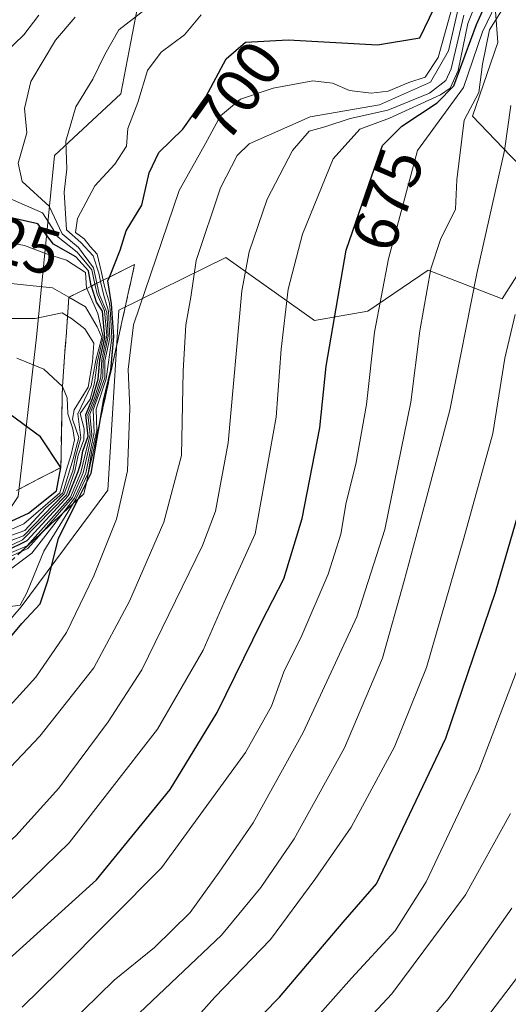
# Model space of a CAD drawing. Units: metres. Extents: x 648482 to 651947, y 4725399 to 4727786.
# Drawn here: x 648630 to 648706, y 4726509 to 4726662 of the extents above; entities that cross this region are included whole.
import ezdxf
from ezdxf.enums import TextEntityAlignment as Align

# ---------------------------------------------------------------- set-up
doc = ezdxf.new("R2010")
doc.units = ezdxf.units.M
doc.header["$MEASUREMENT"] = 0
doc.linetypes.add('DGN Style 3', pattern=[2.307223, 1.648017, -0.659207])
for name, color, linetype, lineweight in [('Arbolado forestal CxS', 92, 'Continuous', 0), ('Curva de nivel maestra', 30, 'Continuous', 30), ('Curva de nivel normal', 30, 'Continuous', 0), ('Escarpado Cxs', 30, 'Continuous', 13), ('Escarpado superficial', 30, 'DGN Style 3', 0), ('Rótulo de curva de nivel directora', 7, 'Continuous', 0)]:
    doc.layers.add(name, color=color, linetype=linetype, lineweight=lineweight)
doc.styles.add('Style-Arial', font='txt')

# ---------------------------------------------------------------- blocks, each defined once
blk = doc.blocks.new('*U9')
at = {"layer": 'Arbolado forestal CxS', "color": 92, "linetype": 'Continuous', "lineweight": 0}
blk.add_polyline3d([(648545.8158, 4726418.2731, 629.4348), (648563.5121, 4726440.9327, 641.3387), (648576.9613, 4726455.0953, 650.6849), (648570.5907, 4726480.5891, 678.0111), (648554.9601, 4726498.0907, 696.6531), (648572.6563, 4726502.3397, 691.8057), (648589.6083, 4726515.8923, 694.1388), (648604.1597, 4726533.2031, 696.7624), (648615.6159, 4726554.5107, 725.7196), (648629.7583, 4726570.8125, 702.3769), (648643.2115, 4726589.0001, 697.1158), (648644.9429, 4726617.0125, 697.7372), (648661.5971, 4726625.2375, 687.8152), (648675.3717, 4726615.3935, 677.3291), (648683.7077, 4726616.8795, 672.0403), (648693.0829, 4726623.2685, 666.4076), (648704.6227, 4726618.7645, 657.381), (648713.7449, 4726633.1123, 653.7848), (648705.8841, 4726641.0431, 660.2352), (648699.9863, 4726647.2251, 665.992), (648703.9065, 4726658.7059, 665.7745), (648701.1103, 4726696.1881, 689.4725)], dxfattribs=at)

msp = doc.modelspace()

# ---------------------------------------------------------------- linework, layer by layer
at = {"layer": 'Arbolado forestal CxS', "color": 92, "linetype": 'Continuous', "lineweight": 0}
for points in [[(648734.9381, 4726800.7643, 639.7099), (648733.2985, 4726769.5779, 647.5151), (648723.5859, 4726736.4695, 678.2252), (648719.6503, 4726708.9079, 673.1785), (648709.8113, 4726707.9229, 680.6334), (648701.1103, 4726696.1881, 689.4725), (648703.9065, 4726658.7059, 665.7745), (648699.9863, 4726647.2251, 665.992), (648705.8841, 4726641.0431, 660.2352), (648713.7449, 4726633.1123, 653.7848), (648704.6227, 4726618.7645, 657.381), (648693.0829, 4726623.2685, 666.4076), (648683.7077, 4726616.8795, 672.0403), (648675.3717, 4726615.3935, 677.3291), (648661.5971, 4726625.2375, 687.8152), (648644.9429, 4726617.0125, 697.7372), (648643.2115, 4726589.0001, 697.1158), (648629.7583, 4726570.8125, 702.3769), (648615.6159, 4726554.5107, 725.7196), (648604.1597, 4726533.2031, 696.7624), (648589.6083, 4726515.8923, 694.1388), (648572.6563, 4726502.3397, 691.8057), (648554.9601, 4726498.0907, 696.6531)], [(648734.9381, 4726800.7643, 639.7099), (648733.2985, 4726769.5779, 647.5151), (648723.5859, 4726736.4695, 678.2252), (648719.6503, 4726708.9079, 673.1785), (648709.8113, 4726707.9229, 680.6334), (648701.1103, 4726696.1881, 689.4725), (648703.9065, 4726658.7059, 665.7745), (648699.9863, 4726647.2251, 665.992), (648705.8841, 4726641.0431, 660.2352), (648713.7449, 4726633.1123, 653.7848), (648704.6227, 4726618.7645, 657.381), (648693.0829, 4726623.2685, 666.4076), (648683.7077, 4726616.8795, 672.0403), (648675.3717, 4726615.3935, 677.3291), (648661.5971, 4726625.2375, 687.8152), (648644.9429, 4726617.0125, 697.7372), (648643.2115, 4726589.0001, 697.1158), (648629.7583, 4726570.8125, 702.3769), (648615.6159, 4726554.5107, 725.7196), (648604.1597, 4726533.2031, 696.7624), (648589.6083, 4726515.8923, 694.1388), (648572.6563, 4726502.3397, 691.8057), (648554.9601, 4726498.0907, 696.6531)], [(648721.62, 4726785.6877, 650.6725), (648711.9885, 4726759.4199, 711.078), (648708.6752, 4726742.1655, 711.367), (648696.3451, 4726729.0937, 704.8166), (648682.4689, 4726725.5097, 722.2914), (648673.5989, 4726724.6127, 745.4049), (648651.0643, 4726734.7545, 775.4715), (648652.5448, 4726705.5661, 771.7554), (648649.6551, 4726673.7075, 729.1396), (648645.2377, 4726650.7011, 706.915), (648634.9495, 4726641.1341, 711.6852), (648632.1179, 4726612.8087, 740.6565), (648629.2866, 4726588.0241, 752.2151), (648623.6235, 4726579.5263, 741.771), (648614.4215, 4726578.8181, 775.5958), (648604.5113, 4726571.0285, 792.8899), (648589.6461, 4726549.0767, 816.6143), (648580.4435, 4726527.8321, 738.4158), (648560.624, 4726528.5401, 798.7703), (648554.9607, 4726520.0433, 768.719), (648557.7915, 4726513.6695, 734.294), (648554.9601, 4726498.0907, 696.6531)], [(648701.1103, 4726696.1881, 689.4725), (648703.9065, 4726658.7059, 665.7745), (648699.9863, 4726647.2251, 665.992), (648705.8841, 4726641.0431, 660.2352)], [(648649.6551, 4726673.7075, 729.1396), (648645.2377, 4726650.7011, 706.915), (648634.9495, 4726641.1341, 711.6852), (648632.1179, 4726612.8087, 740.6565), (648629.2866, 4726588.0241, 752.2151), (648623.6235, 4726579.5263, 741.771), (648614.4215, 4726578.8181, 775.5958), (648604.5113, 4726571.0285, 792.8899), (648589.6461, 4726549.0767, 816.6143), (648580.4435, 4726527.8321, 738.4158), (648560.624, 4726528.5401, 798.7703), (648554.9607, 4726520.0433, 768.719), (648557.7915, 4726513.6695, 734.294), (648554.9601, 4726498.0907, 696.6531), (648570.5907, 4726480.5891, 678.0111), (648576.9613, 4726455.0953, 650.6849), (648563.5121, 4726440.9327, 641.3387), (648545.8158, 4726418.2731, 629.4348)], [(648554.9601, 4726498.0907, 696.6531), (648557.7915, 4726513.6695, 734.294), (648554.9607, 4726520.0433, 768.719), (648560.624, 4726528.5401, 798.7703), (648580.4435, 4726527.8321, 738.4158), (648589.6461, 4726549.0767, 816.6143), (648604.5113, 4726571.0285, 792.8899), (648614.4215, 4726578.8181, 775.5958), (648623.6235, 4726579.5263, 741.771), (648629.2866, 4726588.0241, 752.2151), (648632.1179, 4726612.8087, 740.6565), (648634.9495, 4726641.1341, 711.6852), (648645.2377, 4726650.7011, 706.915), (648649.6551, 4726673.7075, 729.1396)], [(648713.7449, 4726633.1123, 653.7848), (648704.6227, 4726618.7645, 657.381), (648693.0829, 4726623.2685, 666.4076), (648683.7077, 4726616.8795, 672.0403), (648675.3717, 4726615.3935, 677.3291), (648661.5971, 4726625.2375, 687.8152), (648644.9429, 4726617.0125, 697.7372), (648643.2115, 4726589.0001, 697.1158), (648629.7583, 4726570.8125, 702.3769), (648615.6159, 4726554.5107, 725.7196), (648604.1597, 4726533.2031, 696.7624), (648589.6083, 4726515.8923, 694.1388), (648572.6563, 4726502.3397, 691.8057)]]:
    msp.add_polyline3d(points, dxfattribs=at)
at = {"layer": 'Curva de nivel maestra', "color": 30, "linetype": 'Continuous', "lineweight": 30, "flags": 128}
for points, elevation in [([(648611.93, 4726503.6801), (648623.99, 4726512.5301), (648641.47, 4726528.3001), (648652.94, 4726542.3401), (648660.23, 4726554.3401), (648667.21, 4726568.5501), (648670.64, 4726575.1601), (648673.47, 4726584.5601), (648676.23, 4726598.7001), (648677.23, 4726608.3001), (648680.31, 4726626.3601), (648684.31, 4726637.9401), (648685.97, 4726642.6901), (648688.98, 4726645.6901), (648694.5, 4726649.3301), (648697.09, 4726651.9801), (648700.6, 4726661.5201), (648703.05, 4726666.9801)], 675), ([(648625.28, 4726562.7701), (648629.84, 4726568.2001), (648632.72, 4726571.2601), (648633.94, 4726575.0001), (648635.56, 4726581.5001), (648638.6098, 4726587.6057), (648639.8951, 4726590.1788), (648640.63, 4726591.6501), (648642.0843, 4726600.0925), (648642.58, 4726602.9701), (648643.68, 4726607.6801), (648644.19, 4726612.9301), (648643.8, 4726617.9901), (648643.25, 4726621.6001), (648643.4817, 4726622.1794), (648645.15, 4726626.3501), (648646.11, 4726629.3501), (648648.53, 4726633.3501), (648649.67, 4726638.4101), (648651.15, 4726641.5801), (648654.9, 4726645.2201), (648658.51, 4726650.2601), (648661.63, 4726656.1601), (648664.66, 4726658.7601), (648671.32, 4726659.1401), (648685.22, 4726658.3301), (648691.8, 4726659.4501), (648694.81, 4726665.7201)], 700), ([(648627.33, 4726579.4601), (648630.69, 4726581.1301), (648637.13, 4726588.1501), (648638.62, 4726591.9001), (648639.02, 4726593.2201), (648639.33, 4726595.0801), (648640.16, 4726597.3901), (648639.81, 4726600.7001), (648640.86, 4726603.2501), (648641.74, 4726606.2701), (648642, 4726609.2501), (648642.78, 4726612.6901), (648642.38, 4726616.8701), (648641.48, 4726618.2801), (648640.6684, 4726620.7645), (648640.66, 4726620.7901), (648640.23, 4726623.1601), (648638.24, 4726625.3501), (648634.78, 4726627.3201), (648632.34, 4726630.4701), (648627.98, 4726631.4401)], 725), ([(648626.24, 4726583.3001), (648630.88, 4726585.3901), (648635.26, 4726588.8701), (648635.92, 4726592.5201), (648632.77, 4726597.2801), (648628.01, 4726600.7901)], 750), ([(648655.28, 4726495.0101), (648669.94, 4726510.0101), (648679.84, 4726521.6801), (648685.04, 4726527.6801), (648695.84, 4726550.3401), (648703.54, 4726573.1101), (648708.61, 4726590.4101)], 650)]:
    msp.add_lwpolyline(points, dxfattribs=dict(at, elevation=elevation))
at = {"layer": 'Curva de nivel normal', "color": 30, "linetype": 'Continuous', "lineweight": 0, "flags": 128}
for points, elevation in [([(648622.44, 4726549.3401), (648632.01, 4726559.8501), (648636.78, 4726566.8201), (648641.06, 4726575.6201), (648644.6, 4726584.4601), (648646.27, 4726592.0201), (648646.66, 4726601.6901), (648646.39, 4726607.7801), (648647.22, 4726614.7101), (648654.33, 4726635.6601), (648658.45, 4726642.9601), (648660.77, 4726647.2801), (648663.86, 4726649.8601), (648668.97, 4726651.5801), (648675.15, 4726652.7201), (648678.19, 4726652.4001), (648680.82, 4726651.2201), (648684.23, 4726650.8101), (648686.86, 4726651.1501), (648690.06, 4726652.4701), (648692.6, 4726653.3001), (648694.64, 4726656.3501), (648697.12, 4726665.3501)], 695), ([(648626.83, 4726575.7301), (648631.41, 4726579.1601), (648636.3018, 4726585.4664), (648638.05, 4726587.7201), (648639.83, 4726591.6301), (648640.39, 4726594.5101), (648641.11, 4726597.9501), (648640.97, 4726601.5201), (648642.75, 4726606.4801), (648642.77, 4726609.1301), (648643.57, 4726612.7101), (648643.34, 4726616.8501), (648642.6, 4726619.3101), (648642.1157, 4726621.4924), (648641.83, 4726622.7801), (648640.93, 4726625.4901), (648639.02, 4726627.5501), (648636.79, 4726629.5101), (648636.42, 4726635.4001), (648636.84, 4726639.0201), (648636.69, 4726643.3501), (648638.26, 4726648.6901), (648640.92, 4726653.0201), (648642.77, 4726656.8601), (648644.97, 4726660.7001), (648651.99, 4726666.2001)], 710), ([(648629.89, 4726508.4601), (648635.56, 4726514.0401), (648651.58, 4726530.1501), (648664.68, 4726548.1101), (648668.68, 4726555.3401), (648670.61, 4726560.6801), (648673.43, 4726566.3401), (648677.51, 4726575.8801), (648679.52, 4726582.1301), (648680.33, 4726587.0901), (648681.84, 4726593.0301), (648683.48, 4726602.3401), (648684.75, 4726613.5901), (648686.89, 4726625.0001), (648691.44, 4726641.8901), (648698.57, 4726651.6901), (648701.54, 4726660.3501), (648704.39, 4726666.3501)], 670), ([(648580.57, 4726505.9601), (648591.29, 4726512.3401), (648599.2, 4726518.6601), (648615.25, 4726532.3401), (648632.63, 4726550.6801), (648641.04, 4726561.3401), (648646.59, 4726571.6801), (648651.94, 4726584.0201), (648654.68, 4726594.4001), (648654.95, 4726607.5201), (648655.39, 4726614.7301), (648656.15, 4726619.0201), (648656.96, 4726624.7801), (648660.76, 4726636.0701), (648663.37, 4726641.1301), (648665.23, 4726642.9201), (648674.7, 4726647.1401), (648685.53, 4726649.0201), (648693.43, 4726652.5201), (648696.24, 4726657.4201), (648697.9, 4726664.6401)], 690), ([(648608.5, 4726508.9001), (648623.8, 4726521.0201), (648637.23, 4726534.0401), (648650.94, 4726551.7401), (648658.09, 4726564.0701), (648661.35, 4726571.5401), (648666.16, 4726582.1801), (648669.45, 4726600.3801), (648670.2, 4726610.9601), (648671.29, 4726620.3101), (648673.55, 4726628.8401), (648678.29, 4726640.6001), (648682.44, 4726645.1901), (648687.07, 4726646.9201), (648695.02, 4726650.5601), (648696.51, 4726651.6001), (648697.78, 4726654.3501), (648699.26, 4726661.6901), (648700.61, 4726665.0201)], 680), ([(648705.37, 4726665.0201), (648702.62, 4726660.6901), (648701.54, 4726655.3501), (648700.98, 4726650.9201), (648698.68, 4726646.6201), (648697.57, 4726637.3401), (648697.35, 4726632.7701), (648695.02, 4726628.0101), (648693.5, 4726623.4401), (648691.78, 4726613.7801), (648690.37, 4726602.6701), (648686.32, 4726582.8401), (648681.97, 4726569.2801), (648673.63, 4726551.2601), (648665.86, 4726537.1901), (648660.58, 4726529.4801), (648656.06, 4726523.2101), (648650.52, 4726517.7401), (648644.23, 4726512.6501), (648637.02, 4726505.6301)], 665), ([(648597.48, 4726508.3801), (648604.21, 4726514.2801), (648616.56, 4726524.0801), (648628.9, 4726535.1301), (648635.61, 4726542.5701), (648643.27, 4726552.9001), (648648.54, 4726560.9801), (648657.95, 4726580.3501), (648659.99, 4726585.6901), (648661.97, 4726596.3501), (648664.08, 4726620.0201), (648665.22, 4726626.1001), (648668.03, 4726634.3101), (648671.98, 4726641.9101), (648674.56, 4726644.9201), (648677.03, 4726645.5501), (648680.94, 4726646.8801), (648686.82, 4726648.1601), (648693.3, 4726650.8001), (648695.86, 4726652.8101), (648696.68, 4726654.5901), (648698.64, 4726662.9501)], 685), ([(648623.86, 4726576.9001), (648629.8056, 4726579.4531), (648630.8, 4726579.8801), (648633.0094, 4726582.4147), (648637.73, 4726587.8301), (648639.42, 4726591.6901), (648639.99, 4726594.1201), (648640.77, 4726597.6601), (648640.42, 4726600.8001), (648641.4, 4726603.3501), (648642.48, 4726606.6201), (648642.53, 4726609.1101), (648643.31, 4726612.9601), (648643.07, 4726616.6901), (648641.9, 4726619.5001), (648641.5329, 4726621.1993), (648641.01, 4726623.6201), (648638.65, 4726626.7701), (648636.14, 4726628.9301), (648634.09, 4726633.2101), (648629.91, 4726637.0401), (648629.26, 4726639.9401), (648630.64, 4726644.6401), (648630.29, 4726648.4401), (648631.27, 4726652.6201), (648635.07, 4726659.0601), (648638.16, 4726662.6401)], 715), ([(648627.18, 4726657.0601), (648630.17, 4726659.9201), (648632.5, 4726662.9801)], 720), ([(648627.71, 4726570.8201), (648629.57, 4726571.1001), (648630.65, 4726572.9801), (648633.25, 4726579.4601), (648637.846, 4726586.8977), (648638.28, 4726587.6001), (648640.19, 4726591.6501), (648640.72, 4726595.1801), (648641.5, 4726598.2601), (648641.43, 4726601.5801), (648642.98, 4726606.3501), (648643.87, 4726612.6601), (648643.65, 4726616.4501), (648643.5, 4726618.0901), (648642.72, 4726620.7301), (648642.5091, 4726621.6903), (648642.25, 4726622.8701), (648641.58, 4726625.7301), (648640.48, 4726626.9401), (648639.56, 4726628.1301), (648638.22, 4726629.1201), (648638.49, 4726631.2901), (648641.21, 4726636.3701), (648644.33, 4726639.7601), (648646.12, 4726642.5401), (648646.37, 4726645.2901), (648647.91, 4726649.3501), (648649.42, 4726654.3501), (648651.54, 4726657.1901), (648655.19, 4726659.9201), (648657.77, 4726663.0201)], 705), ([(648705.97, 4726648.9201), (648704.98, 4726641.8901), (648700.67, 4726622.7401), (648696.48, 4726601.4501), (648692.62, 4726587.0201), (648689.36, 4726574.8801), (648685.98, 4726562.8001), (648680.06, 4726548.8801), (648672.21, 4726534.6601), (648667.06, 4726527.0901), (648660.9, 4726519.7001), (648642.23, 4726501.9601)], 660), ([(648623.33, 4726577.2201), (648630.67, 4726580.2901), (648637.45, 4726587.9201), (648639.05, 4726591.7601), (648639.78, 4726594.7501), (648640.47, 4726597.6001), (648640.11, 4726600.7501), (648641.14, 4726603.3301), (648642.15, 4726606.6101), (648642.28, 4726609.3301), (648643.06, 4726613.0701), (648642.7, 4726616.9001), (648641.56, 4726619.5101), (648641.2343, 4726621.0491), (648640.76, 4726623.2901), (648638.45, 4726626.0601), (648635.49, 4726628.3901), (648633.06, 4726632.1701), (648627.74, 4726634.5301)], 720), ([(648620.61, 4726576.7901), (648629.98, 4726581.2701), (648636.8, 4726588.2701), (648638.1, 4726591.9701), (648638.6, 4726594.4301), (648639.48, 4726596.8401), (648639.55, 4726598.5401), (648638.93, 4726600.9001), (648640.46, 4726603.1801), (648641.17, 4726605.7001), (648641.58, 4726608.8801), (648642.53, 4726612.8401), (648641.68, 4726616.5101), (648639.946, 4726620.4041), (648639.93, 4726620.4401), (648639.76, 4726622.9101), (648636.78, 4726624.8201), (648633.7, 4726625.8101), (648630.28, 4726627.0801), (648619.87, 4726628.9901)], 730), ([(648621.41, 4726578.6101), (648630.11, 4726581.8501), (648636.44, 4726588.4101), (648637.78, 4726592.0201), (648638.23, 4726594.3601), (648639.01, 4726597.1201), (648638.56, 4726600.8801), (648640.63, 4726605.2201), (648641.38, 4726609.2101), (648642.29, 4726612.7501), (648641.56, 4726614.4301), (648639.75, 4726617.5301), (648637.1899, 4726619.0288), (648634.64, 4726620.5201), (648628.14, 4726621.1801)], 735), ([(648622.12, 4726579.8001), (648630.32, 4726582.7201), (648633.54, 4726586.1801), (648636.23, 4726588.5701), (648637.84, 4726593.8901), (648638.74, 4726597.2001), (648637.71, 4726600.0201), (648637.99, 4726601.5101), (648640.19, 4726605.0501), (648640.86, 4726608.9501), (648641.07, 4726611.8601), (648639.65, 4726614.1101), (648637.58, 4726615.7101), (648636.9728, 4726616.0719), (648636.12, 4726616.5801), (648631.91, 4726615.7001), (648623.98, 4726615.7301)], 740), ([(648654.67, 4726504.1601), (648659.88, 4726510.0101), (648668.56, 4726519.0101), (648675.44, 4726528.3401), (648681.08, 4726536.5201), (648687.87, 4726549.0101), (648692.83, 4726561.3901), (648698.63, 4726581.5201), (648703.16, 4726597.8201), (648705.04, 4726609.5501), (648706.65, 4726616.3501)], 655), ([(648625.06, 4726581.5201), (648630.15, 4726583.7201), (648635.75, 4726588.5701), (648636.8, 4726592.1901), (648637.51, 4726594.5401), (648638.05, 4726596.8101), (648637.8, 4726598.5401), (648636.99, 4726600.8601), (648636.93, 4726603.3401), (648636.16, 4726605.1501), (648633.25, 4726607.8201), (648629.07, 4726609.5301)], 745), ([(648523.25, 4726429.6401), (648536.64, 4726434.2601), (648544.72, 4726435.4201), (648552.43, 4726437.8901), (648559.35, 4726444.3001), (648565.55, 4726448.6301), (648572.61, 4726450.4001), (648580.27, 4726450.8601), (648588.82, 4726451.8601), (648597.96, 4726451.9901), (648605.34, 4726451.9201), (648614.26, 4726454.7101), (648624.89, 4726466.0601), (648629.63, 4726470.5301), (648639.61, 4726476.2401), (648656.49, 4726488.0601), (648672.62, 4726503.3001), (648681.14, 4726513.0001), (648687.96, 4726520.3401), (648692.78, 4726528.0101), (648700.98, 4726545.3401), (648707.18, 4726561.6801)], 645), ([(648544.54, 4726429.7201), (648553.34, 4726431.4601), (648557.7, 4726433.7701), (648562.69, 4726438.6701), (648568.09, 4726442.5001), (648574.33, 4726444.5001), (648589.42, 4726446.7401), (648601.56, 4726447.1501), (648608.23, 4726448.6201), (648612.26, 4726450.5101), (648614.69, 4726451.0001), (648616.66, 4726451.2801), (648619.56, 4726454.9001), (648624.86, 4726459.2301), (648634.03, 4726465.8801), (648653.2, 4726477.2601), (648661.17, 4726483.4601), (648668.31, 4726490.0401), (648687.44, 4726510.5301), (648698.88, 4726525.9701), (648705.88, 4726538.6201)], 640), ([(648560.23, 4726430.0901), (648572.92, 4726436.8601), (648588.24, 4726441.5401), (648602.16, 4726443.9001), (648612.5, 4726447.9101), (648616.74, 4726449.2601), (648620.1, 4726452.5701), (648623.16, 4726455.0301), (648627.19, 4726457.0901), (648633.15, 4726459.0601), (648641.01, 4726462.8001), (648656.47, 4726472.0001), (648667.54, 4726480.0601), (648678.94, 4726490.4401), (648684.39, 4726495.2101), (648687.9, 4726500.0101), (648696.19, 4726509.8201), (648706.09, 4726523.9001)], 635), ([(648707.67, 4726514.0101), (648697.69, 4726500.9401), (648676.64, 4726478.3401), (648671.88, 4726473.0201), (648665.2, 4726468.5901), (648653.23, 4726462.2501), (648643.32, 4726456.3601), (648635.42, 4726453.3001), (648623.63, 4726450.2401), (648618.39, 4726448.1301), (648613.34, 4726445.8801), (648603.13, 4726440.5701), (648591.84, 4726437.3101), (648581.24, 4726433.0801), (648566.7, 4726428.1701)], 630)]:
    msp.add_lwpolyline(points, dxfattribs=dict(at, elevation=elevation))
at = {"layer": 'Escarpado Cxs', "color": 30, "linetype": 'Continuous', "lineweight": 13}
msp.add_polyline3d([(648629.02, 4726588.9401, 755.672), (648630.745, 4726589.8351, 754.4731), (648632.47, 4726590.7301, 753.6645), (648634.195, 4726591.6251, 753.0155), (648635.92, 4726592.5201, 753.0327), (648635.9467, 4726593.9234, 753.1479), (648635.9733, 4726595.3268, 753.2617), (648636, 4726596.7301, 753.3741), (648636.0267, 4726598.1334, 753.14), (648636.0533, 4726599.5368, 752.4873), (648636.08, 4726600.9401, 751.8366), (648636.1067, 4726602.3434, 751.1878), (648636.1333, 4726603.7468, 749.8994), (648636.16, 4726605.1501, 748.5297), (648636.2733, 4726606.6901, 746.9917), (648636.3867, 4726608.2301, 745.6874), (648636.5, 4726609.7701, 744.6492), (648636.6167, 4726611.3134, 743.6112), (648636.7333, 4726612.8568, 742.651), (648636.85, 4726614.4001, 741.9227), (648636.9633, 4726615.9434, 741.1715), (648637.0767, 4726617.4868, 740.3958), (648637.19, 4726619.0301, 738.7149), (648638.895, 4726619.8801, 735.8399), (648640.6, 4726620.7301, 732.5719), (648642.3, 4726621.5851, 729.0262), (648644, 4726622.4401, 719.9108), (648645.7, 4726623.2951, 711.0172), (648647.4, 4726624.1501, 702.6051), (648647.0733, 4726622.6634, 704.3933), (648646.7467, 4726621.1768, 707.888), (648646.42, 4726619.6901, 711.6169), (648646.09, 4726618.2001, 715.402), (648645.76, 4726616.7101, 718.9044), (648645.43, 4726615.2201, 722.1159), (648645.1, 4726613.7334, 725.3013), (648644.77, 4726612.2468, 728.3706), (648644.44, 4726610.7601, 730.9576), (648644.1133, 4726609.2734, 733.4959), (648643.7867, 4726607.7868, 736.0019), (648643.46, 4726606.3001, 737.334), (648643.13, 4726604.8101, 738.7883), (648642.8, 4726603.3201, 740.6675), (648642.47, 4726601.8301, 741.9994), (648642.14, 4726600.3434, 741.0419), (648641.81, 4726598.8568, 740.3938), (648641.48, 4726597.3701, 739.9823), (648641.1533, 4726595.8834, 739.1213), (648640.8267, 4726594.3968, 738.5852), (648640.5, 4726592.9101, 738.3745), (648640.17, 4726591.4201, 737.3642), (648639.84, 4726589.9301, 736.1289), (648639.51, 4726588.4401, 735.0817), (648638.37, 4726587.3834, 739.5), (648637.23, 4726586.3268, 740.9773), (648636.09, 4726585.2701, 739.7126), (648634.95, 4726584.2134, 739.3672), (648633.81, 4726583.1568, 739.9415), (648632.67, 4726582.1001, 740.2481), (648631.53, 4726581.0468, 737.7853), (648630.39, 4726579.9934, 736.1119), (648629.25, 4726578.9401, 735.4812)], dxfattribs=at)
at = {"layer": 'Escarpado superficial', "color": 30, "linetype": 'DGN Style 3', "lineweight": 0}
msp.add_polyline3d([(648625.8404, 4726575.7889, 719.591), (648629.8056, 4726579.4531, 721.9036), (648632.67, 4726582.1001, 718.7376), (648633.0094, 4726582.4147, 718.2841), (648636.3018, 4726585.4664, 714.3129), (648637.846, 4726586.8977, 710.1284), (648638.6098, 4726587.6057, 709.2785), (648639.51, 4726588.4401, 707.3889), (648639.8951, 4726590.1788, 707.7078), (648640.5, 4726592.9101, 707.117), (648641.48, 4726597.3701, 702.8728), (648642.0843, 4726600.0925, 700.2389), (648642.47, 4726601.8301, 698.4681), (648643.46, 4726606.3001, 698.2524), (648644.44, 4726610.7601, 697.2961), (648645.43, 4726615.2201, 696.9778), (648646.42, 4726619.6901, 697.2079), (648647.4, 4726624.1501, 697.9909), (648643.4817, 4726622.1794, 699.745), (648642.5091, 4726621.6903, 700.3048), (648642.1157, 4726621.4924, 701.6881), (648641.5329, 4726621.1993, 703.9271), (648641.2343, 4726621.0491, 705.144), (648640.6684, 4726620.7645, 707.5798), (648640.6, 4726620.7301, 707.8857), (648639.946, 4726620.4041, 710.9321), (648637.1899, 4726619.0288, 725.3623), (648636.9728, 4726616.0719, 728.0212), (648636.85, 4726614.4001, 726.6837), (648636.5, 4726609.7701, 727.6653), (648636.16, 4726605.1501, 730.0243), (648635.92, 4726592.5201, 730.9421), (648629.0247, 4726588.9425, 752.9234)], dxfattribs=at)

# ---------------------------------------------------------------- block references
at = {"layer": 'Arbolado forestal CxS', "color": 92, "linetype": 'Continuous', "lineweight": 0}
msp.add_blockref('*U9', (0, 0), dxfattribs=at)

# ---------------------------------------------------------------- texts
at = {"layer": 'Rótulo de curva de nivel directora', "color": 7, "linetype": 'Continuous', "lineweight": 0, "style": 'Style-Arial'}
for s, rotation, p in [('700', 54.387082, (648663.525, 4726651.2075)), ('675', 70.943872, (648686.7537, 4726634.2216)), ('725', 343.810895, (648627.9522, 4726627.7691))]:
    msp.add_text(s, height=7, rotation=rotation, dxfattribs=at).set_placement(p, align=Align.MIDDLE_CENTER)

doc.saveas('drawing.dxf')
